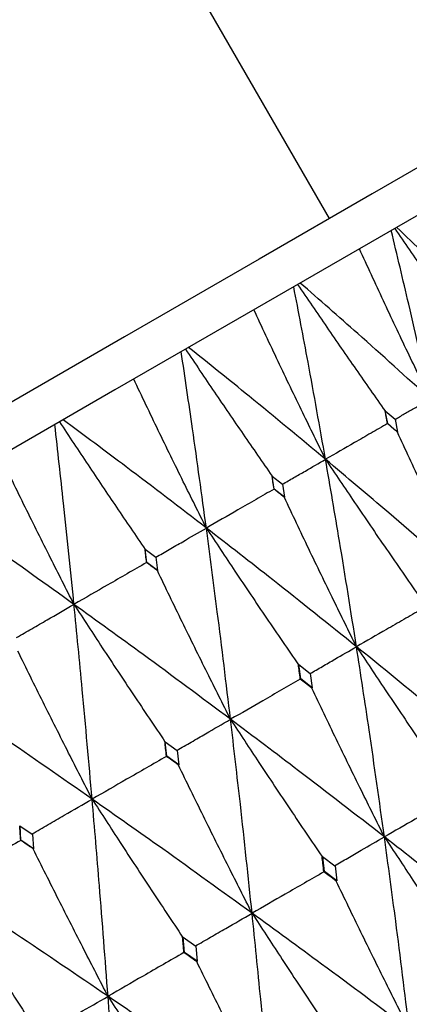
# Model space of a CAD drawing. Units: millimetres. Extents: x 23 to 262, y 32 to 415.
# Drawn here: x 241 to 243, y 377 to 383 of the extents above; entities that cross this region are included whole.
import ezdxf

# ---------------------------------------------------------------- set-up
doc = ezdxf.new("R2010")
doc.units = ezdxf.units.MM

msp = doc.modelspace()

# ---------------------------------------------------------------- linework, layer by layer
at = {"color": 7, "linetype": 'Continuous', "lineweight": 25}
for p, q in [((242.6165, 382.0756), (235.1165, 395.066)), ((242.9527, 380.9083), (242.9533, 380.9087)), ((242.968, 380.832), (242.9533, 380.9087)), ((242.9533, 380.9087), (243.0123, 380.8576)), ((243.0123, 380.8576), (243.0276, 380.7799)), ((242.968, 380.832), (242.9673, 380.8316)), ((242.9673, 380.8316), (242.9673, 380.8315)), ((243.0276, 380.7799), (242.968, 380.832)), ((243.0269, 380.7795), (243.0276, 380.7799)), ((242.2682, 380.5131), (242.2688, 380.5135)), ((242.2688, 380.5135), (242.3308, 380.4641)), ((242.2804, 380.435), (242.2688, 380.5135)), ((242.2804, 380.435), (242.2797, 380.4347)), ((242.2797, 380.4347), (242.2797, 380.4346)), ((242.3431, 380.3847), (242.2804, 380.435)), ((242.3308, 380.4641), (242.3431, 380.3847)), ((242.3424, 380.3843), (242.3431, 380.3847)), ((241.4991, 380.0691), (241.4996, 380.0694)), ((241.4996, 380.0694), (241.5644, 380.0216)), ((241.5084, 379.9893), (241.4996, 380.0694)), ((241.5644, 380.0216), (241.5739, 379.9406)), ((241.5084, 379.9893), (241.5078, 379.989)), ((241.5078, 379.989), (241.5078, 379.9889)), ((241.5739, 379.9406), (241.5084, 379.9893)), ((241.5733, 379.9403), (241.5739, 379.9406)), ((242.4275, 379.369), (242.4295, 379.3701)), ((242.441, 379.2831), (242.4295, 379.3701)), ((242.4295, 379.3701), (242.499, 379.3166)), ((242.499, 379.3166), (242.511, 379.2289)), ((242.441, 379.2831), (242.4389, 379.2819)), ((242.4389, 379.2819), (242.4389, 379.2818)), ((242.511, 379.2289), (242.441, 379.2831)), ((242.5088, 379.2276), (242.511, 379.2289)), ((241.6208, 378.9011), (241.6933, 378.8492)), ((241.6297, 378.8147), (241.6214, 378.9007)), ((241.6938, 378.8488), (241.7027, 378.7622)), ((241.6297, 378.8147), (241.6279, 378.8137)), ((241.6279, 378.8137), (241.6279, 378.8136)), ((241.7027, 378.7622), (241.6297, 378.8147)), ((241.7007, 378.761), (241.7027, 378.7622)), ((240.7407, 378.3929), (240.8157, 378.3425)), ((240.7472, 378.3052), (240.7413, 378.3925)), ((240.7472, 378.3052), (240.7456, 378.3043)), ((240.7456, 378.3043), (240.7456, 378.3042)), ((240.8226, 378.2541), (240.7472, 378.3052)), ((240.8162, 378.3421), (240.8226, 378.2541)), ((240.8209, 378.2531), (240.8226, 378.2541)), ((242.5741, 378.2057), (242.6487, 378.1501)), ((242.5851, 378.1152), (242.5747, 378.2053)), ((242.5815, 378.1132), (242.5813, 378.1133)), ((242.5851, 378.1152), (242.5815, 378.1132)), ((242.6601, 378.0593), (242.5851, 378.1152)), ((242.6493, 378.1497), (242.6601, 378.0593)), ((242.6563, 378.0571), (242.6601, 378.0593)), ((241.7287, 377.7175), (241.8061, 377.6636)), ((241.7369, 377.6255), (241.7292, 377.7171)), ((241.8067, 377.6631), (241.8147, 377.5712)), ((241.7338, 377.6237), (241.7336, 377.6238)), ((241.7369, 377.6255), (241.7338, 377.6237)), ((241.8147, 377.5712), (241.7369, 377.6255)), ((241.8114, 377.5693), (241.8147, 377.5712))]:
    msp.add_line(p, q, dxfattribs=at)
at = {"color": 7, "linetype": 'Continuous', "lineweight": 25, "flags": 128}
for points in [[(244.1321, 382.9506), (244.0518, 382.9043), (243.8124, 382.766), (243.4175, 382.538), (242.8734, 382.2239), (242.1887, 381.8286), (241.3741, 381.3583), (240.4426, 380.8205), (239.4088, 380.2236), (238.2889, 379.5771), (237.1008, 378.8911), (235.863, 378.1765), (234.5952, 377.4445)], [(244.4736, 382.8591), (244.4539, 382.8477), (244.2966, 382.7569), (243.9845, 382.5767), (243.5223, 382.3099), (242.917, 381.9604), (242.1777, 381.5336), (241.3157, 381.0359), (240.3441, 380.4749), (239.2774, 379.8591), (238.1321, 379.1978), (236.9253, 378.5011), (235.6754, 377.7794)]]:
    msp.add_lwpolyline(points, dxfattribs=at)
at = {"color": 7, "linetype": 'Continuous', "lineweight": 25}
for points, knots in [([(243.2257, 380.9811), (243.1828, 381.1732), (243.1064, 381.5153), (243.0251, 381.8538), (242.9895, 382.0022)], [0, 0, 0, 0, 0.561626, 1, 1, 1, 1]), ([(243.0105, 382.0144), (243.0698, 381.9281), (243.1875, 381.7567), (243.3657, 381.502), (243.4853, 381.3343), (243.5451, 381.2504)], [0, 0, 0, 0, 0.33692, 0.668452, 1, 1, 1, 1]), ([(243.765, 381.2925), (243.6277, 381.4301), (243.3833, 381.6751), (243.1328, 381.916), (243.023, 382.0216)], [0, 0, 0, 0, 0.561625, 1, 1, 1, 1]), ([(243.2257, 380.9811), (243.1801, 381.0753), (243.0843, 381.2734), (242.9412, 381.5767), (242.845, 381.7863), (242.7969, 381.891)], [0, 0, 0, 0, 0.312091, 0.656028, 1, 1, 1, 1]), ([(242.5916, 380.615), (242.5567, 380.8117), (242.4947, 381.1621), (242.4282, 381.5092), (242.399, 381.6613)], [0, 0, 0, 0, 0.561623, 1, 1, 1, 1]), ([(242.4228, 381.675), (242.4816, 381.5884), (242.5983, 381.4166), (242.7749, 381.161), (242.8934, 380.9926), (242.9527, 380.9083)], [0, 0, 0, 0, 0.336923, 0.668448, 1, 1, 1, 1]), ([(243.2257, 380.9811), (243.0798, 381.1137), (242.8202, 381.35), (242.5548, 381.5823), (242.4385, 381.6841)], [0, 0, 0, 0, 0.561627, 1, 1, 1, 1]), ([(242.5916, 380.615), (242.5456, 380.7089), (242.4487, 380.9065), (242.3039, 381.2087), (242.2063, 381.4175), (242.1575, 381.5219)], [0, 0, 0, 0, 0.312095, 0.656031, 1, 1, 1, 1]), ([(241.7436, 381.2829), (241.8019, 381.196), (241.9175, 381.0235), (242.0924, 380.7669), (242.2096, 380.5977), (242.2682, 380.5131)], [0, 0, 0, 0, 0.336925, 0.668449, 1, 1, 1, 1]), ([(242.5916, 380.615), (242.4378, 380.7431), (242.1639, 380.9711), (241.8847, 381.1954), (241.7623, 381.2937)], [0, 0, 0, 0, 0.561628, 1, 1, 1, 1]), ([(241.8698, 380.1982), (241.8423, 380.3993), (241.7934, 380.7572), (241.7406, 381.1122), (241.7174, 381.2678)], [0, 0, 0, 0, 0.561629, 1, 1, 1, 1]), ([(241.8698, 380.1982), (241.8232, 380.2919), (241.7252, 380.4887), (241.5784, 380.7899), (241.4792, 380.9977), (241.4297, 381.1017)], [0, 0, 0, 0, 0.31209, 0.65603, 1, 1, 1, 1]), ([(243.0116, 380.8571), (243.0306, 380.8681), (243.0685, 380.8901), (243.1399, 380.9313), (243.1923, 380.9617), (243.2257, 380.9811)], [0, 0, 0, 0, 0.266176, 0.532356, 1, 1, 1, 1]), ([(241.8698, 380.1982), (241.7087, 380.3221), (241.4218, 380.5427), (241.13, 380.7597), (241.0021, 380.8548)], [0, 0, 0, 0, 0.56163, 1, 1, 1, 1]), ([(242.9673, 380.8315), (242.9646, 380.8459), (242.9597, 380.8715), (242.9548, 380.8971), (242.9527, 380.9083)], [0, 0, 0, 0, 0.5601247, 1, 1, 1, 1]), ([(241.0682, 379.7354), (241.0473, 379.9403), (241.0103, 380.3051), (240.9699, 380.6672), (240.9522, 380.826)], [0, 0, 0, 0, 0.561626, 1, 1, 1, 1]), ([(240.9804, 380.8423), (241.0381, 380.755), (241.1526, 380.5819), (241.3254, 380.3241), (241.4412, 380.1541), (241.4991, 380.0691)], [0, 0, 0, 0, 0.336922, 0.668452, 1, 1, 1, 1]), ([(242.9673, 380.8315), (242.934, 380.8123), (242.8673, 380.7739), (242.742, 380.7016), (242.6502, 380.6487), (242.5916, 380.615)], [0, 0, 0, 0, 0.266172, 0.532352, 1, 1, 1, 1]), ([(243.0269, 380.7795), (243.0157, 380.7892), (242.9959, 380.8066), (242.976, 380.824), (242.9673, 380.8316)], [0, 0, 0, 0, 0.5600865, 1, 1, 1, 1]), ([(243.4579, 379.8707), (243.4121, 379.9648), (243.3158, 380.1626), (243.172, 380.4656), (243.0752, 380.6748), (243.0269, 380.7795)], [0, 0, 0, 0, 0.31205, 0.656008, 1, 1, 1, 1]), ([(241.0682, 379.7354), (241.0209, 379.8287), (240.9216, 380.0248), (240.7726, 380.3246), (240.6717, 380.5315), (240.6213, 380.635)], [0, 0, 0, 0, 0.312094, 0.656027, 1, 1, 1, 1]), ([(242.3302, 380.4637), (242.3534, 380.4771), (242.3997, 380.5039), (242.4868, 380.5543), (242.5508, 380.5914), (242.5916, 380.615)], [0, 0, 0, 0, 0.266173, 0.532356, 1, 1, 1, 1]), ([(242.7791, 379.4788), (242.7453, 379.6923), (242.6852, 380.0726), (242.6201, 380.4496), (242.5916, 380.615)], [0, 0, 0, 0, 0.561311, 1, 1, 1, 1]), ([(242.5916, 380.615), (242.6499, 380.528), (242.7717, 380.3459), (242.9594, 380.0705), (243.0899, 379.8829), (243.1552, 379.7891)], [0, 0, 0, 0, 0.314042, 0.657003, 1, 1, 1, 1]), ([(243.4579, 379.8707), (243.2974, 380.011), (243.0115, 380.261), (242.7197, 380.5071), (242.5916, 380.615)], [0, 0, 0, 0, 0.561311, 1, 1, 1, 1]), ([(242.2797, 380.4346), (242.2776, 380.4492), (242.2738, 380.4754), (242.2699, 380.5016), (242.2682, 380.5131)], [0, 0, 0, 0, 0.560116, 1, 1, 1, 1]), ([(242.2797, 380.4346), (242.2434, 380.4136), (242.1706, 380.3716), (242.0339, 380.2928), (241.9337, 380.2351), (241.8698, 380.1982)], [0, 0, 0, 0, 0.266174, 0.532358, 1, 1, 1, 1]), ([(242.3424, 380.3843), (242.3307, 380.3937), (242.3098, 380.4105), (242.2889, 380.4273), (242.2797, 380.4347)], [0, 0, 0, 0, 0.560052, 1, 1, 1, 1]), ([(242.7791, 379.4788), (242.7328, 379.5726), (242.6354, 379.7698), (242.4897, 380.0716), (242.3915, 380.2801), (242.3424, 380.3843)], [0, 0, 0, 0, 0.31205, 0.656003, 1, 1, 1, 1]), ([(241.0682, 379.7354), (240.9005, 379.8555), (240.6019, 380.0693), (240.2988, 380.2798), (240.1659, 380.3721)], [0, 0, 0, 0, 0.561623, 1, 1, 1, 1]), ([(241.5639, 380.0213), (241.591, 380.0369), (241.6452, 380.0683), (241.7472, 380.1273), (241.8221, 380.1706), (241.8698, 380.1982)], [0, 0, 0, 0, 0.266176, 0.532356, 1, 1, 1, 1]), ([(242.0164, 379.0385), (241.9901, 379.2563), (241.9433, 379.6443), (241.8922, 380.0293), (241.8698, 380.1982)], [0, 0, 0, 0, 0.56131, 1, 1, 1, 1]), ([(241.8698, 380.1982), (241.9275, 380.1109), (242.0482, 379.9282), (242.234, 379.6517), (242.363, 379.4632), (242.4275, 379.369)], [0, 0, 0, 0, 0.314046, 0.657001, 1, 1, 1, 1]), ([(242.7791, 379.4788), (242.6105, 379.6144), (242.31, 379.856), (242.004, 380.0939), (241.8698, 380.1982)], [0, 0, 0, 0, 0.561307, 1, 1, 1, 1]), ([(241.5078, 379.9889), (241.5062, 380.0039), (241.5033, 380.0306), (241.5004, 380.0573), (241.4991, 380.0691)], [0, 0, 0, 0, 0.560126, 1, 1, 1, 1]), ([(241.5078, 379.9889), (241.4688, 379.9664), (241.3907, 379.9214), (241.2442, 379.8369), (241.1366, 379.7749), (241.0682, 379.7354)], [0, 0, 0, 0, 0.266311, 0.532611, 1, 1, 1, 1]), ([(241.5733, 379.9403), (241.561, 379.9494), (241.5393, 379.9656), (241.5174, 379.9819), (241.5078, 379.989)], [0, 0, 0, 0, 0.560083, 1, 1, 1, 1]), ([(242.0164, 379.0385), (241.9695, 379.1319), (241.8709, 379.3284), (241.7231, 379.629), (241.6232, 379.8365), (241.5733, 379.9403)], [0, 0, 0, 0, 0.312052, 0.656003, 1, 1, 1, 1]), ([(240.7211, 379.5347), (240.7518, 379.5525), (240.8134, 379.588), (240.9291, 379.6549), (241.014, 379.7041), (241.0682, 379.7354)], [0, 0, 0, 0, 0.266177, 0.532352, 1, 1, 1, 1]), ([(241.1782, 378.5545), (241.1586, 378.7762), (241.1237, 379.1711), (241.0851, 379.5633), (241.0682, 379.7354)], [0, 0, 0, 0, 0.561306, 1, 1, 1, 1]), ([(241.0682, 379.7354), (241.1253, 379.6477), (241.2447, 379.4643), (241.4284, 379.1866), (241.5557, 378.9971), (241.6193, 378.9024)], [0, 0, 0, 0, 0.314037, 0.657002, 1, 1, 1, 1]), ([(242.0164, 379.0385), (241.8404, 379.1698), (241.5267, 379.4038), (241.208, 379.6343), (241.0682, 379.7354)], [0, 0, 0, 0, 0.5613107, 1, 1, 1, 1]), ([(243.1697, 379.7038), (243.1348, 379.6837), (243.0649, 379.6434), (242.9347, 379.5684), (242.8395, 379.5135), (242.7791, 379.4788)], [0, 0, 0, 0, 0.268027, 0.536059, 1, 1, 1, 1]), ([(242.4969, 379.3154), (242.5221, 379.3299), (242.5725, 379.3591), (242.6665, 379.4135), (242.7354, 379.4535), (242.7791, 379.4788)], [0, 0, 0, 0, 0.268029, 0.536054, 1, 1, 1, 1]), ([(242.9481, 378.3254), (242.9178, 378.5419), (242.8637, 378.9278), (242.8049, 379.3107), (242.7791, 379.4788)], [0, 0, 0, 0, 0.560882, 1, 1, 1, 1]), ([(242.7791, 379.4788), (242.837, 379.3915), (242.9581, 379.2088), (243.1448, 378.9323), (243.2747, 378.7439), (243.3397, 378.6497)], [0, 0, 0, 0, 0.313664, 0.656817, 1, 1, 1, 1]), ([(243.6697, 378.742), (243.5047, 378.8807), (243.2105, 379.128), (242.9107, 379.3718), (242.7791, 379.4788)], [0, 0, 0, 0, 0.560882, 1, 1, 1, 1]), ([(241.1782, 378.5545), (241.1306, 378.6476), (241.0307, 378.8433), (240.8805, 379.1426), (240.7788, 379.349), (240.728, 379.4522)], [0, 0, 0, 0, 0.312046, 0.656007, 1, 1, 1, 1]), ([(242.4389, 379.2818), (242.4368, 379.2981), (242.433, 379.3272), (242.4292, 379.3562), (242.4275, 379.369)], [0, 0, 0, 0, 0.560144, 1, 1, 1, 1]), ([(242.4389, 379.2818), (242.4011, 379.2601), (242.3255, 379.2165), (242.1847, 379.1354), (242.0817, 379.076), (242.0164, 379.0385)], [0, 0, 0, 0, 0.2681581, 0.5363138, 1, 1, 1, 1]), ([(242.5088, 379.2276), (242.4958, 379.2378), (242.4725, 379.2559), (242.4491, 379.2739), (242.4389, 379.2819)], [0, 0, 0, 0, 0.560062, 1, 1, 1, 1]), ([(241.1782, 378.5545), (240.9955, 378.682), (240.6701, 378.9092), (240.3402, 379.1333), (240.1955, 379.2316)], [0, 0, 0, 0, 0.561308, 1, 1, 1, 1]), ([(242.9481, 378.3254), (242.9015, 378.4191), (242.8035, 378.6157), (242.6569, 378.9164), (242.5582, 379.1239), (242.5088, 379.2276)], [0, 0, 0, 0, 0.312546, 0.656255, 1, 1, 1, 1]), ([(241.6917, 378.8504), (241.7207, 378.8672), (241.7786, 378.9007), (241.8868, 378.9634), (241.9661, 379.0093), (242.0164, 379.0385)], [0, 0, 0, 0, 0.268025, 0.536051, 1, 1, 1, 1]), ([(242.1467, 377.8627), (242.1235, 378.0833), (242.082, 378.4765), (242.0364, 378.867), (242.0164, 379.0385)], [0, 0, 0, 0, 0.560885, 1, 1, 1, 1]), ([(242.0164, 379.0385), (242.0737, 378.9509), (242.1937, 378.7675), (242.3784, 378.4898), (242.5067, 378.3005), (242.5709, 378.2058)], [0, 0, 0, 0, 0.313657, 0.656806, 1, 1, 1, 1]), ([(242.9481, 378.3254), (242.7753, 378.4596), (242.4672, 378.6988), (242.1539, 378.9348), (242.0164, 379.0385)], [0, 0, 0, 0, 0.560883, 1, 1, 1, 1]), ([(241.6279, 378.8136), (241.6263, 378.8299), (241.6235, 378.8591), (241.6207, 378.8883), (241.6195, 378.9011)], [0, 0, 0, 0, 0.560088, 1, 1, 1, 1]), ([(241.6279, 378.8136), (241.5877, 378.7904), (241.5073, 378.7441), (241.3574, 378.6577), (241.2477, 378.5945), (241.1782, 378.5545)], [0, 0, 0, 0, 0.268031, 0.536051, 1, 1, 1, 1]), ([(241.7007, 378.761), (241.6871, 378.7709), (241.6628, 378.7884), (241.6385, 378.8059), (241.6279, 378.8137)], [0, 0, 0, 0, 0.560063, 1, 1, 1, 1]), ([(242.1467, 377.8627), (242.0995, 377.956), (242.0002, 378.1519), (241.8514, 378.4513), (241.7509, 378.6578), (241.7007, 378.761)], [0, 0, 0, 0, 0.312548, 0.656256, 1, 1, 1, 1]), ([(240.8144, 378.344), (240.8469, 378.3627), (240.9118, 378.4003), (241.0331, 378.4705), (241.1219, 378.5219), (241.1782, 378.5545)], [0, 0, 0, 0, 0.268027, 0.536047, 1, 1, 1, 1]), ([(241.2743, 377.359), (241.2573, 377.5832), (241.2269, 377.9828), (241.1931, 378.3801), (241.1782, 378.5545)], [0, 0, 0, 0, 0.56088, 1, 1, 1, 1]), ([(241.1782, 378.5545), (241.2349, 378.4666), (241.3536, 378.2824), (241.5361, 378.0035), (241.6626, 377.8131), (241.7259, 377.718)], [0, 0, 0, 0, 0.313656, 0.656805, 1, 1, 1, 1]), ([(242.1467, 377.8627), (241.9669, 377.9929), (241.6462, 378.2249), (241.321, 378.4539), (241.1782, 378.5545)], [0, 0, 0, 0, 0.560884, 1, 1, 1, 1]), ([(243.3533, 378.559), (243.3169, 378.538), (243.2441, 378.496), (243.109, 378.4181), (243.0104, 378.3613), (242.9481, 378.3254)], [0, 0, 0, 0, 0.2693239, 0.538645, 1, 1, 1, 1]), ([(240.7456, 378.3042), (240.7445, 378.3208), (240.7425, 378.3504), (240.7405, 378.38), (240.7396, 378.3931)], [0, 0, 0, 0, 0.5600871, 1, 1, 1, 1]), ([(240.7456, 378.3042), (240.7034, 378.2799), (240.619, 378.2313), (240.4617, 378.1406), (240.3466, 378.0743), (240.2736, 378.0322)], [0, 0, 0, 0, 0.26803, 0.536053, 1, 1, 1, 1]), ([(240.8209, 378.2531), (240.8068, 378.2627), (240.7817, 378.2797), (240.7566, 378.2968), (240.7456, 378.3043)], [0, 0, 0, 0, 0.560082, 1, 1, 1, 1]), ([(242.6453, 378.1503), (242.6725, 378.1659), (242.7267, 378.1973), (242.8276, 378.2557), (242.9015, 378.2984), (242.9481, 378.3254)], [0, 0, 0, 0, 0.269196, 0.538392, 1, 1, 1, 1]), ([(243.0987, 377.1585), (243.0719, 377.3773), (243.0239, 377.7676), (242.9713, 378.1551), (242.9481, 378.3254)], [0, 0, 0, 0, 0.560466, 1, 1, 1, 1]), ([(242.9481, 378.3254), (243.0057, 378.238), (243.1263, 378.0547), (243.3121, 377.7773), (243.4415, 377.5881), (243.5061, 377.4935)], [0, 0, 0, 0, 0.31332, 0.656643, 1, 1, 1, 1]), ([(243.8612, 377.5987), (243.692, 377.7353), (243.3901, 377.979), (243.0831, 378.2197), (242.9481, 378.3254)], [0, 0, 0, 0, 0.560466, 1, 1, 1, 1]), ([(241.2743, 377.359), (241.2264, 377.4519), (241.1257, 377.647), (240.9745, 377.945), (240.8721, 378.1504), (240.8209, 378.2531)], [0, 0, 0, 0, 0.31255, 0.656252, 1, 1, 1, 1]), ([(242.5815, 378.1132), (242.5796, 378.1302), (242.5761, 378.1607), (242.5726, 378.1911), (242.571, 378.2045)], [0, 0, 0, 0, 0.560084, 1, 1, 1, 1]), ([(242.5813, 378.1133), (242.5423, 378.0908), (242.4642, 378.0458), (242.3193, 377.9622), (242.2136, 377.9013), (242.1467, 377.8627)], [0, 0, 0, 0, 0.269191, 0.538387, 1, 1, 1, 1]), ([(242.6563, 378.0571), (242.6423, 378.0676), (242.6173, 378.0863), (242.5923, 378.1051), (242.5813, 378.1133)], [0, 0, 0, 0, 0.56005, 1, 1, 1, 1]), ([(243.0987, 377.1585), (243.0517, 377.2519), (242.9531, 377.4478), (242.8055, 377.7474), (242.7061, 377.9539), (242.6563, 378.0571)], [0, 0, 0, 0, 0.313052, 0.656508, 1, 1, 1, 1]), ([(240.2736, 378.0322), (240.3296, 377.9439), (240.447, 377.759), (240.627, 377.4787), (240.7517, 377.2872), (240.8141, 377.1915)], [0, 0, 0, 0, 0.313659, 0.656809, 1, 1, 1, 1]), ([(241.2743, 377.359), (241.0883, 377.4856), (240.7566, 377.7112), (240.421, 377.9343), (240.2736, 378.0322)], [0, 0, 0, 0, 0.560881, 1, 1, 1, 1]), ([(241.8033, 377.6641), (241.834, 377.6819), (241.8956, 377.7175), (242.01, 377.7837), (242.0938, 377.8321), (242.1467, 377.8627)], [0, 0, 0, 0, 0.269191, 0.538381, 1, 1, 1, 1]), ([(242.2608, 376.6747), (242.2406, 376.8973), (242.2045, 377.2945), (242.1644, 377.6892), (242.1467, 377.8627)], [0, 0, 0, 0, 0.560465, 1, 1, 1, 1]), ([(242.1467, 377.8627), (242.2037, 377.775), (242.3231, 377.591), (242.5068, 377.3123), (242.6345, 377.1222), (242.6983, 377.0271)], [0, 0, 0, 0, 0.313317, 0.65664, 1, 1, 1, 1]), ([(243.0987, 377.1585), (242.9221, 377.2908), (242.607, 377.5269), (242.2873, 377.7602), (242.1467, 377.8627)], [0, 0, 0, 0, 0.560466, 1, 1, 1, 1]), ([(241.7338, 377.6237), (241.7323, 377.6411), (241.7298, 377.6721), (241.7272, 377.703), (241.726, 377.7167)], [0, 0, 0, 0, 0.560088, 1, 1, 1, 1]), ([(241.7336, 377.6238), (241.6923, 377.6001), (241.6099, 377.5525), (241.4567, 377.4642), (241.3449, 377.3998), (241.2743, 377.359)], [0, 0, 0, 0, 0.269194, 0.538382, 1, 1, 1, 1]), ([(241.8114, 377.5693), (241.7969, 377.5795), (241.771, 377.5977), (241.745, 377.6158), (241.7336, 377.6238)], [0, 0, 0, 0, 0.560037, 1, 1, 1, 1]), ([(242.2608, 376.6747), (242.2132, 376.7678), (242.1132, 376.9629), (241.9633, 377.2611), (241.8621, 377.4666), (241.8114, 377.5693)], [0, 0, 0, 0, 0.313057, 0.656507, 1, 1, 1, 1]), ([(240.8939, 377.1391), (240.928, 377.1588), (240.9962, 377.1982), (241.1229, 377.2715), (241.2157, 377.3252), (241.2743, 377.359)], [0, 0, 0, 0, 0.269193, 0.538381, 1, 1, 1, 1]), ([(241.3565, 376.1526), (241.3421, 376.3786), (241.3163, 376.7817), (241.2871, 377.1828), (241.2743, 377.359)], [0, 0, 0, 0, 0.560468, 1, 1, 1, 1]), ([(241.2743, 377.359), (241.3306, 377.2709), (241.4487, 377.0861), (241.6301, 376.8062), (241.756, 376.615), (241.8189, 376.5194)], [0, 0, 0, 0, 0.313319, 0.656644, 1, 1, 1, 1]), ([(242.2608, 376.6747), (242.0776, 376.8032), (241.7507, 377.0325), (241.4197, 377.2593), (241.2743, 377.359)], [0, 0, 0, 0, 0.560468, 1, 1, 1, 1])]:
    msp.add_open_spline(points, degree=3, knots=knots, dxfattribs=at)

doc.saveas('drawing.dxf')
